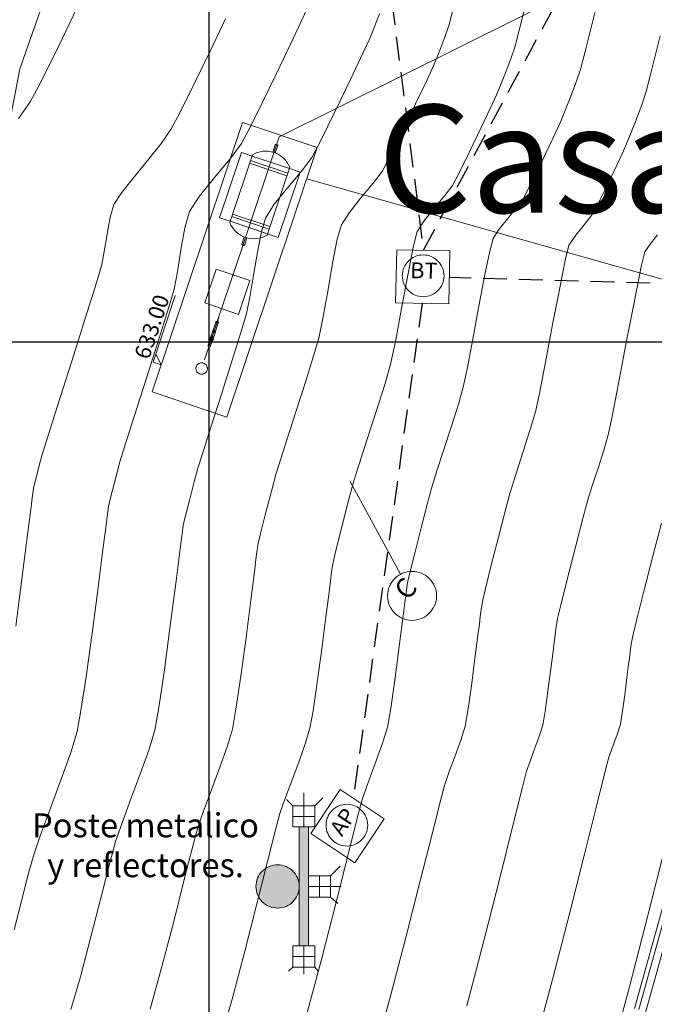
# Model space of a CAD drawing. Extents: x 1102295 to 1102825, y 1294373 to 1294755.
# Drawn here: x 1102591 to 1102604, y 1294471 to 1294492 of the extents above; entities that cross this region are included whole.
import ezdxf

# ---------------------------------------------------------------- set-up
doc = ezdxf.new("R2010")
doc.units = 0
doc.header["$MEASUREMENT"] = 0
for name, pattern in [('ACAD_ISO02W100', [15, 12, -3]), ('CENTER', [2, 1.25, -0.25, 0.25, -0.25]), ('HIDDEN', [9.525, 6.35, -3.175]), ('HIDDEN2', [0.1875, 0.125, -0.0625])]:
    doc.linetypes.add(name, pattern=pattern)
for name, color, linetype, lineweight in [('0.13', 3, 'Continuous', 13), ('ACHURADO', 8, 'Continuous', 0), ('CENTRO', 9, 'CENTER', 0), ('cerramiento', 41, 'ACAD_ISO02W100', 13), ('CONCRETO', 1, 'Continuous', 9), ('CONTORNO', 251, 'Continuous', 0), ('COTA', 7, 'Continuous', 0), ('DIM', 8, 'Continuous', 0), ('EJE', 9, 'CENTER', 0), ('lamparas', 3, 'Continuous', 13), ('METAL', 154, 'Continuous', 0), ('MUROS', 1, 'Continuous', 0), ('poste y acometida', 2, 'HIDDEN', 13), ('proyeccion metal', 8, 'HIDDEN', 0), ('PROYECCIÓN', 7, 'HIDDEN', 0), ('SURFACE1-TP-CONT-MAJ', 36, 'Continuous', 9), ('SURFACE1-TP-CONT-MIN', 63, 'Continuous', 9), ('TEXTO', 7, 'Continuous', 0), ('TUBERIA', 1, 'Continuous', 0), ('TUBERÍA', 1, 'Continuous', 0)]:
    doc.layers.add(name, color=color, linetype=linetype, lineweight=lineweight)
doc.layers.add('ALCANTARILLA', color=7, linetype='Continuous', lineweight=9, true_color=0x00d1d1)
doc.layers.add('redes', color=7, linetype='HIDDEN2', lineweight=30, true_color=0xf50004)
doc.layers.add('FORMATO', color=7, linetype='Continuous')
doc.styles.add('ARIAL', font='arial.ttf')
doc.styles.get("Standard").update_dxf_attribs({"font": 'arial.ttf'})
doc.linetypes.add('LÍMITE1', pattern='A,6.35,-2.54,[133,ltypeshp.shx,S=2.54,R=0,X=-2.54,Y=0],-2.54,25.4', length=36.83)

# ---------------------------------------------------------------- blocks, each defined once
blk = doc.blocks.new('A$C0905168E')
at = {"layer": 'poste y acometida'}
blk.add_lwpolyline([(2.583, -2.516), (1.846, -2.499), (1.863, -1.763), (2.6, -1.78)], close=True, dxfattribs=at)
blk.add_circle((2.229, -2.125), 0.29, dxfattribs=at)
at = {"layer": 'poste y acometida', "insert": (2.233, -2.23), "char_height": 0.22, "width": 4.79528, "attachment_point": 8, "rotation": 358.6678}
blk.add_mtext('BT', dxfattribs=at)

msp = doc.modelspace()

# ---------------------------------------------------------------- hatches: boundary and pattern name
at = {"layer": 'ACHURADO'}
h = msp.add_hatch(dxfattribs=at)
h.set_pattern_fill('ANSI37', color=256, scale=0.022, angle=251.4501, style=0)
h.set_pattern_definition([(116.451594, (1102636.956471, 1294550.3771999), (-0.00246210528, -0.00122496433), []), (206.451594, (1102636.956471, 1294550.3771999), (0.00122496433, -0.00246210528), [])])
h.paths.add_polyline_path([(1102595.168, 1294485.424), (1102595.143, 1294485.432), (1102595.136, 1294485.411), (1102595.161, 1294485.403)])
h.paths.add_polyline_path([(1102595.193, 1294485.415), (1102595.168, 1294485.424), (1102595.161, 1294485.403), (1102595.186, 1294485.394)])
at = {"layer": 'ALCANTARILLA'}
h = msp.add_hatch(dxfattribs=at)
h.set_pattern_fill('ANSI31', color=256, scale=2)
h.set_pattern_definition([(45, (654.29876, 69.9464), (-0.176776695297, 0.176776695297), [])])
edge = h.paths.add_edge_path()
edge.add_line((1102587.177, 1294549.306), (1102593.557, 1294549.404))
edge.add_line((1102593.557, 1294549.404), (1102597.737, 1294553.345))
edge.add_line((1102597.737, 1294553.345), (1102604.377, 1294553.441))
edge.add_line((1102604.377, 1294553.441), (1102611.223, 1294553.228))
edge.add_line((1102611.223, 1294553.228), (1102618.879, 1294553.989))
edge.add_line((1102618.879, 1294553.989), (1102625.032, 1294552.389))
edge.add_line((1102625.032, 1294552.389), (1102633.866, 1294550.461))
edge.add_line((1102633.866, 1294550.461), (1102641.579, 1294546.48))
edge.add_line((1102641.579, 1294546.48), (1102645.391, 1294541.363))
edge.add_line((1102645.391, 1294541.363), (1102645.028, 1294534.209))
edge.add_line((1102645.028, 1294534.209), (1102647.302, 1294527.797))
edge.add_line((1102647.302, 1294527.797), (1102651.771, 1294522.992))
edge.add_line((1102651.771, 1294522.992), (1102653.112, 1294516.736))
edge.add_line((1102653.112, 1294516.736), (1102658.187, 1294512.591))
edge.add_line((1102658.187, 1294512.591), (1102664.087, 1294510.602))
edge.add_line((1102664.087, 1294510.602), (1102666.152, 1294505.561))
edge.add_line((1102666.152, 1294505.561), (1102669.105, 1294499.988))
edge.add_line((1102669.105, 1294499.988), (1102671.03, 1294493.854))
edge.add_line((1102671.03, 1294493.854), (1102674.731, 1294489.185))
edge.add_line((1102674.731, 1294489.185), (1102677.011, 1294482.484))
edge.add_line((1102677.011, 1294482.484), (1102679.292, 1294477.521))
edge.add_line((1102679.292, 1294477.521), (1102682.586, 1294472.033))
edge.add_line((1102682.586, 1294472.033), (1102683.138, 1294466.153))
edge.add_line((1102683.138, 1294466.153), (1102683.927, 1294464.156))
edge.add_line((1102683.927, 1294464.156), (1102684.467, 1294460.861))
edge.add_line((1102684.467, 1294460.861), (1102684.382, 1294460.329))
edge.add_line((1102684.382, 1294460.329), (1102683.606, 1294455.43))
edge.add_line((1102683.606, 1294455.43), (1102682.419, 1294451.682))
edge.add_line((1102682.419, 1294451.682), (1102682.03, 1294449.466))
edge.add_line((1102682.03, 1294449.466), (1102680.813, 1294446.484))
edge.add_line((1102680.813, 1294446.484), (1102680.41, 1294441.855))
edge.add_line((1102680.41, 1294441.855), (1102681.853, 1294438.828))
edge.add_line((1102681.853, 1294438.828), (1102683.782, 1294432.684))
edge.add_line((1102683.782, 1294432.684), (1102686.564, 1294428.302))
edge.add_line((1102724.785, 1294450.375), (1102723.115, 1294447.837))
edge.add_line((1102724.785, 1294450.375), (1102718.21, 1294452.87))
edge.add_line((1102718.21, 1294452.87), (1102710.386, 1294456.551))
edge.add_line((1102710.386, 1294456.551), (1102699.777, 1294454.139))
edge.add_line((1102699.777, 1294454.139), (1102693.011, 1294445))
edge.add_line((1102693.011, 1294445), (1102686.564, 1294428.302))
edge.add_line((1102723.115, 1294447.837), (1102717.061, 1294447.913))
edge.add_line((1102717.061, 1294447.913), (1102710.177, 1294451.458))
edge.add_line((1102710.177, 1294451.458), (1102703.93, 1294450.248))
edge.add_line((1102703.93, 1294450.248), (1102697.339, 1294439.481))
edge.add_line((1102697.339, 1294439.481), (1102692.065, 1294429.532))
edge.add_line((1102692.065, 1294429.532), (1102684.741, 1294415.328))
edge.add_line((1102684.741, 1294415.328), (1102681.65, 1294410.285))
edge.add_line((1102681.65, 1294410.285), (1102676.824, 1294404.207))
edge.add_line((1102676.824, 1294404.207), (1102672.855, 1294404.647))
edge.add_line((1102672.855, 1294404.647), (1102666.975, 1294397.643))
edge.add_line((1102666.975, 1294397.643), (1102658.367, 1294391.535))
edge.add_line((1102658.367, 1294391.535), (1102651.841, 1294396.104))
edge.add_line((1102651.841, 1294396.104), (1102649.522, 1294398.103))
edge.add_line((1102649.522, 1294398.103), (1102642.851, 1294392.802))
edge.add_line((1102642.851, 1294392.802), (1102638.413, 1294393.875))
edge.add_line((1102638.413, 1294393.875), (1102628.918, 1294389.932))
edge.add_line((1102628.918, 1294389.932), (1102622.916, 1294388.282))
edge.add_line((1102622.916, 1294388.282), (1102616.523, 1294387.665))
edge.add_line((1102616.523, 1294387.665), (1102605.979, 1294385.979))
edge.add_line((1102605.979, 1294385.979), (1102597.004, 1294385.205))
edge.add_line((1102597.004, 1294385.205), (1102583.792, 1294383.749))
edge.add_line((1102583.792, 1294383.749), (1102575.483, 1294382.565))
edge.add_line((1102575.483, 1294382.565), (1102560.389, 1294382.454))
edge.add_line((1102560.389, 1294382.454), (1102550.583, 1294382.212))
edge.add_line((1102550.583, 1294382.212), (1102536.139, 1294384.228))
edge.add_line((1102536.139, 1294384.228), (1102536.762, 1294386.911))
edge.add_line((1102536.762, 1294386.911), (1102531.275, 1294388.446))
edge.add_line((1102531.275, 1294388.446), (1102519.649, 1294387.969))
edge.add_line((1102519.649, 1294387.969), (1102516.309, 1294387.833))
edge.add_line((1102516.309, 1294387.833), (1102508.768, 1294386.95))
edge.add_line((1102508.768, 1294386.95), (1102501.501, 1294383.873))
edge.add_line((1102533.258, 1294616.623), (1102531.805, 1294611.223))
edge.add_line((1102531.805, 1294611.223), (1102530.849, 1294605.997))
edge.add_line((1102530.849, 1294605.997), (1102527.564, 1294597.802))
edge.add_line((1102527.564, 1294597.802), (1102526.426, 1294587.451))
edge.add_line((1102526.426, 1294587.451), (1102526.259, 1294587.097))
edge.add_line((1102526.259, 1294587.097), (1102524.746, 1294563.677))
edge.add_line((1102524.746, 1294563.677), (1102530.551, 1294565.26))
edge.add_line((1102530.551, 1294565.26), (1102538.961, 1294550.773))
edge.add_line((1102538.961, 1294550.773), (1102541.735, 1294547.797))
edge.add_line((1102541.735, 1294547.797), (1102547.667, 1294541.847))
edge.add_line((1102547.667, 1294541.847), (1102552.828, 1294537.624))
edge.add_line((1102552.828, 1294537.624), (1102558.065, 1294535.778))
edge.add_line((1102558.065, 1294535.778), (1102563.362, 1294536.522))
edge.add_line((1102563.362, 1294536.522), (1102569.035, 1294536.562))
edge.add_line((1102569.035, 1294536.562), (1102574.724, 1294533.997))
edge.add_line((1102574.724, 1294533.997), (1102579.127, 1294530.98))
edge.add_line((1102579.127, 1294530.98), (1102582.386, 1294527.091))
edge.add_line((1102582.386, 1294527.091), (1102585.292, 1294522.577))
edge.add_line((1102585.292, 1294522.577), (1102591.165, 1294527.089))
edge.add_line((1102591.165, 1294527.089), (1102593.553, 1294531.016))
edge.add_line((1102593.553, 1294531.016), (1102599.648, 1294532.452))
edge.add_line((1102599.648, 1294532.452), (1102599.298, 1294537.814))
edge.add_line((1102599.298, 1294537.814), (1102601.485, 1294541.9))
edge.add_line((1102601.485, 1294541.9), (1102603.376, 1294544.934))
edge.add_line((1102603.376, 1294544.934), (1102608.992, 1294544.096))
edge.add_line((1102608.992, 1294544.096), (1102609.985, 1294543.907))
edge.add_line((1102609.985, 1294543.907), (1102613.216, 1294539.844))
edge.add_line((1102613.216, 1294539.844), (1102616.495, 1294536.785))
edge.add_line((1102616.495, 1294536.785), (1102625.167, 1294527.471))
edge.add_line((1102625.167, 1294527.471), (1102630.876, 1294522.864))
edge.add_line((1102630.876, 1294522.864), (1102634.862, 1294516.316))
edge.add_line((1102634.862, 1294516.316), (1102639.637, 1294508.538))
edge.add_line((1102639.637, 1294508.538), (1102642.468, 1294504.452))
edge.add_line((1102642.468, 1294504.452), (1102644.591, 1294499.146))
edge.add_line((1102644.591, 1294499.146), (1102654.404, 1294485.554))
edge.add_line((1102654.404, 1294485.554), (1102657.369, 1294477.979))
edge.add_line((1102657.369, 1294477.979), (1102657.454, 1294471.587))
edge.add_line((1102657.454, 1294471.587), (1102660.57, 1294466.715))
edge.add_line((1102660.57, 1294466.715), (1102665.294, 1294456.644))
edge.add_line((1102665.294, 1294456.644), (1102663.559, 1294448.487))
edge.add_line((1102663.559, 1294448.487), (1102664.385, 1294447.804))
edge.add_line((1102664.385, 1294447.804), (1102663.232, 1294436.207))
edge.add_line((1102663.232, 1294436.207), (1102659.305, 1294426.281))
edge.add_line((1102659.305, 1294426.281), (1102660.495, 1294416.921))
edge.add_line((1102660.495, 1294416.921), (1102655.979, 1294408.577))
edge.add_line((1102655.979, 1294408.577), (1102646.593, 1294406.993))
edge.add_line((1102646.593, 1294406.993), (1102637.26, 1294406.065))
edge.add_line((1102637.26, 1294406.065), (1102630.12, 1294402.682))
edge.add_line((1102630.12, 1294402.682), (1102622.344, 1294404.259))
edge.add_line((1102622.344, 1294404.259), (1102615.451, 1294402.737))
edge.add_line((1102615.451, 1294402.737), (1102610.69, 1294402.734))
edge.add_line((1102610.69, 1294402.734), (1102604.253, 1294404.035))
edge.add_line((1102604.253, 1294404.035), (1102595.868, 1294405.974))
edge.add_line((1102595.868, 1294405.974), (1102586.541, 1294408.133))
edge.add_line((1102586.541, 1294408.133), (1102580.595, 1294408.648))
edge.add_line((1102580.595, 1294408.648), (1102574.799, 1294408.442))
edge.add_line((1102574.799, 1294408.442), (1102563.733, 1294407.708))
edge.add_line((1102563.733, 1294407.708), (1102551.954, 1294405.322))
edge.add_line((1102551.954, 1294405.322), (1102542.032, 1294402.619))
edge.add_line((1102542.032, 1294402.619), (1102532.183, 1294399.748))
edge.add_line((1102532.183, 1294399.748), (1102523.722, 1294398.175))
edge.add_line((1102523.722, 1294398.175), (1102510.495, 1294393.027))
edge.add_line((1102510.495, 1294393.027), (1102505.255, 1294389.766))
edge.add_line((1102505.255, 1294389.766), (1102499.443, 1294385.975))
edge.add_line((1102501.501, 1294383.873), (1102499.443, 1294385.975))
edge.add_line((1102533.258, 1294616.623), (1102547.053, 1294621.565))
edge.add_line((1102587.408, 1294615.264), (1102593.538, 1294609.145))
edge.add_line((1102587.408, 1294615.264), (1102586.193, 1294609.962))
edge.add_line((1102586.193, 1294609.962), (1102584.576, 1294602.903))
edge.add_line((1102584.576, 1294602.903), (1102582.978, 1294590.743))
edge.add_line((1102582.978, 1294590.743), (1102582.999, 1294582.882))
edge.add_line((1102582.999, 1294582.882), (1102581.935, 1294574.872))
edge.add_line((1102581.935, 1294574.872), (1102584.062, 1294563.18))
edge.add_line((1102584.062, 1294563.18), (1102585.221, 1294555.033))
edge.add_line((1102585.221, 1294555.033), (1102582.498, 1294549.288))
edge.add_line((1102593.538, 1294609.145), (1102591.479, 1294601.479))
edge.add_line((1102591.479, 1294601.479), (1102588.529, 1294590.495))
edge.add_line((1102588.529, 1294590.495), (1102588.529, 1294578.351))
edge.add_line((1102588.529, 1294578.351), (1102590.204, 1294563.384))
edge.add_line((1102590.204, 1294563.384), (1102589.456, 1294554.106))
edge.add_line((1102589.456, 1294554.106), (1102587.177, 1294549.306))
edge.add_line((1102547.053, 1294621.565), (1102542.749, 1294606.302))
edge.add_line((1102542.749, 1294606.302), (1102539.418, 1294591.071))
edge.add_line((1102539.418, 1294591.071), (1102538.465, 1294588.153))
edge.add_line((1102538.465, 1294588.153), (1102534.919, 1294579.367))
edge.add_line((1102534.919, 1294579.367), (1102533.949, 1294569.308))
edge.add_line((1102533.949, 1294569.308), (1102540.399, 1294565.579))
edge.add_line((1102540.399, 1294565.579), (1102548.213, 1294561.073))
edge.add_line((1102548.213, 1294561.073), (1102560.158, 1294553.594))
edge.add_line((1102560.158, 1294553.594), (1102565.58, 1294550.637))
edge.add_line((1102565.58, 1294550.637), (1102571.595, 1294547.972))
edge.add_line((1102571.595, 1294547.972), (1102577.819, 1294549.27))
edge.add_line((1102577.819, 1294549.27), (1102582.498, 1294549.288))
at = {"layer": 'poste y acometida'}
msp.add_hatch(color=256, dxfattribs=at).paths.add_polyline_path([(1102597.074, 1294472.374), (1102596.882, 1294472.374), (1102596.882, 1294474.861), (1102597.074, 1294474.861)])
h = msp.add_hatch(color=256, dxfattribs=at)
edge = h.paths.add_edge_path()
edge.add_arc((1102596.429, 1294473.618), 0.453, 0, 360)

# ---------------------------------------------------------------- linework, layer by layer
at = {"layer": '0.13', "linetype": 'LÍMITE1', "ltscale": 0.1}
msp.add_lwpolyline([(1102622.74, 1294459.467), (1102649.812, 1294456.967), (1102649.499, 1294471.172), (1102637.123, 1294507.03), (1102628.491, 1294519.631), (1102605.314, 1294531.195), (1102591.037, 1294490.708), (1102588.111, 1294475.474), (1102585.564, 1294469.969), (1102597.007, 1294460.486), (1102609.727, 1294460.669), (1102622.079, 1294459.528)], dxfattribs=at)
at = {"layer": 'CENTRO'}
for p, q in [((1102594.986, 1294484.879), (1102595.2, 1294485.519)), ((1102595.108, 1294485.243), (1102594.9, 1294484.624)), ((1102594.994, 1294484.903), (1102595.109, 1294485.247))]:
    msp.add_line(p, q, dxfattribs=at)
at = {"layer": 'CONCRETO'}
for p, q in [((1102597.259, 1294489.062), (1102595.695, 1294489.587)), ((1102595.672, 1294488.961), (1102595.215, 1294487.596)), ((1102595.895, 1294488.886), (1102595.672, 1294488.961)), ((1102596.9, 1294488.549), (1102596.442, 1294487.185)), ((1102596.9, 1294488.549), (1102596.677, 1294488.624)), ((1102595.437, 1294487.522), (1102595.215, 1294487.596)), ((1102596.442, 1294487.185), (1102596.219, 1294487.259))]:
    msp.add_line(p, q, dxfattribs=at)
msp.add_lwpolyline([(1102597.259, 1294489.062), (1102595.37, 1294483.43), (1102593.805, 1294483.955), (1102595.695, 1294489.587)], dxfattribs=at)
at = {"layer": 'CONTORNO'}
for p, q in [((1102595.01, 1294485.036), (1102594.968, 1294484.911)), ((1102595.01, 1294485.036), (1102594.992, 1294484.983)), ((1102595.06, 1294485.019), (1102595.019, 1294484.894)), ((1102595.06, 1294485.019), (1102595.041, 1294484.96))]:
    msp.add_line(p, q, dxfattribs=at)
at = {"layer": 'COTA'}
for p, q in [((1102595.166, 1294485.424), (1102595.178, 1294485.461)), ((1102595.17, 1294485.423), (1102595.183, 1294485.459)), ((1102595.008, 1294485.031), (1102595.059, 1294485.014)), ((1102595.011, 1294485.035), (1102595.01, 1294485.03)), ((1102595.059, 1294485.019), (1102595.058, 1294485.014))]:
    msp.add_line(p, q, dxfattribs=at)
msp.add_arc((1102595.18, 1294485.46), 0.0022, 341.4516, 161.4516, dxfattribs=at)
at = {"layer": 'DIM'}
msp.add_lwpolyline([(1102601.007, 1294487.461, 0, 0, 0), (1102602.267, 1294487.105, 0.196, 0, 0), (1102602.609, 1294487.009, 0, 0, 0)], format="xyseb", dxfattribs=at)
at = {"layer": 'EJE', "ltscale": 2}
msp.add_line((1102595.689, 1294486.976), (1102596.465, 1294489.287), dxfattribs=at)
at = {"layer": 'FORMATO', "color": 9}
for points in [[(1102595, 1294377.006), (1102595, 1294752.427)], [(1102295, 1294485), (1102820.074, 1294485)]]:
    msp.add_lwpolyline(points, dxfattribs=at)
at = {"layer": 'lamparas'}
for p, q in [((1102596.978, 1294475.304), (1102596.978, 1294475.576)), ((1102596.745, 1294475.304), (1102596.615, 1294475.432)), ((1102597.211, 1294475.304), (1102597.378, 1294475.473)), ((1102596.978, 1294475.304), (1102596.978, 1294474.861)), ((1102596.745, 1294475.082), (1102597.211, 1294475.082)), ((1102597.539, 1294473.839), (1102597.74, 1294474.041)), ((1102597.306, 1294473.839), (1102597.306, 1294473.396)), ((1102597.074, 1294473.618), (1102597.539, 1294473.618)), ((1102597.539, 1294473.618), (1102597.76, 1294473.618)), ((1102597.539, 1294473.396), (1102597.688, 1294473.258)), ((1102596.978, 1294472.374), (1102596.978, 1294471.931)), ((1102596.745, 1294472.153), (1102597.211, 1294472.153)), ((1102596.745, 1294471.931), (1102596.657, 1294471.846)), ((1102596.978, 1294471.931), (1102596.978, 1294471.782)), ((1102597.211, 1294471.931), (1102597.28, 1294471.846))]:
    msp.add_line(p, q, dxfattribs=at)
for points in [[(1102597.211, 1294474.861), (1102596.745, 1294474.861), (1102596.745, 1294475.304), (1102597.211, 1294475.304)], [(1102597.539, 1294473.396), (1102597.074, 1294473.396), (1102597.074, 1294473.839), (1102597.539, 1294473.839)], [(1102597.211, 1294471.931), (1102596.745, 1294471.931), (1102596.745, 1294472.374), (1102597.211, 1294472.374)]]:
    msp.add_lwpolyline(points, close=True, dxfattribs=at)
at = {"layer": 'METAL'}
for p, q in [((1102595.428, 1294487.496), (1102595.904, 1294488.912)), ((1102596.211, 1294487.233), (1102596.686, 1294488.65))]:
    msp.add_line(p, q, dxfattribs=at)
for points in [[(1102596.38, 1294489.126), (1102596.328, 1294488.969)], [(1102596.382, 1294488.951), (1102596.435, 1294489.108)], [(1102595.68, 1294487.038), (1102595.732, 1294487.195)], [(1102595.787, 1294487.176), (1102595.734, 1294487.019)]]:
    msp.add_lwpolyline(points, dxfattribs=at)
for centre, radius, start, end in [((1102596.391, 1294489.112), 0.0175, 16.2134, 126.6898), ((1102596.182, 1294488.445), 0.544, 22.1417, 120.7615), ((1102596.418, 1294489.103), 0.0175, 16.2134, 126.6898), ((1102596.424, 1294489.122), 0.0175, 196.2134, 306.6898), ((1102595.932, 1294487.701), 0.544, 202.1417, 300.7615), ((1102595.696, 1294487.043), 0.0175, 196.2134, 306.6898), ((1102595.717, 1294487.014), 0.0175, 16.2134, 126.6898), ((1102595.724, 1294487.033), 0.0175, 196.2134, 306.6898)]:
    msp.add_arc(centre, radius, start, end, dxfattribs=at)
at = {"layer": 'MUROS'}
msp.add_line((1102604.124, 1294470.983, 626), (1102604.814, 1294473.447, 626), dxfattribs=at)
at = {"layer": 'poste y acometida'}
msp.add_line((1102597.95, 1294482.085), (1102598.999, 1294480.142), dxfattribs=at)
for points in [[(1102598.659, 1294475.031), (1102598.045, 1294474.113), (1102597.127, 1294474.726), (1102597.741, 1294475.645)], [(1102597.074, 1294472.374), (1102596.882, 1294472.374), (1102596.882, 1294474.861), (1102597.074, 1294474.861)]]:
    msp.add_lwpolyline(points, close=True, dxfattribs=at)
for centre, radius in [((1102599.242, 1294479.691), 0.512), ((1102597.879, 1294474.898), 0.436), ((1102596.429, 1294473.618), 0.453)]:
    msp.add_circle(centre, radius, dxfattribs=at)
at = {"layer": 'proyeccion metal', "ltscale": 2}
for p, q in [((1102595.844, 1294488.734), (1102596.626, 1294488.472)), ((1102595.862, 1294488.789), (1102596.645, 1294488.526)), ((1102596.677, 1294488.624), (1102595.895, 1294488.886)), ((1102596.219, 1294487.259), (1102595.437, 1294487.522)), ((1102595.47, 1294487.619), (1102596.252, 1294487.357)), ((1102595.488, 1294487.673), (1102596.27, 1294487.411))]:
    msp.add_line(p, q, dxfattribs=at)
at = {"layer": 'PROYECCIÓN'}
msp.add_lwpolyline([(1102595.614, 1294485.576), (1102595.852, 1294486.285), (1102595.143, 1294486.523), (1102594.905, 1294485.814)], close=True, dxfattribs=at)
msp.add_circle((1102594.84, 1294484.444), 0.12, dxfattribs=at)
at = {"layer": 'redes', "ltscale": 4}
for p, q in [((1102597.217, 1294504.773), (1102599.479, 1294486.915)), ((1102599.479, 1294486.915), (1102605.888, 1294498.835)), ((1102616.971, 1294485.879), (1102600.021, 1294486.347)), ((1102599.453, 1294485.806), (1102598.012, 1294475.464))]:
    msp.add_line(p, q, dxfattribs=at)
at = {"layer": 'SURFACE1-TP-CONT-MAJ', "flags": 128}
for points, elevation in [([(1102597.035, 1294470.927), (1102597.352, 1294472.116), (1102597.653, 1294473.286), (1102597.912, 1294474.313), (1102598.102, 1294475.071), (1102598.198, 1294475.436), (1102598.315, 1294475.767), (1102598.473, 1294476.189), (1102598.627, 1294476.613), (1102598.73, 1294476.946), (1102598.799, 1294477.339), (1102598.89, 1294477.983), (1102598.983, 1294478.69), (1102599.058, 1294479.275), (1102599.093, 1294479.552), (1102599.111, 1294479.69), (1102599.133, 1294479.863), (1102599.155, 1294480.001), (1102599.203, 1294480.201), (1102599.305, 1294480.61), (1102599.433, 1294481.115), (1102599.56, 1294481.604), (1102599.658, 1294481.965), (1102599.762, 1294482.303), (1102599.907, 1294482.752), (1102600.067, 1294483.24), (1102600.212, 1294483.697), (1102600.314, 1294484.054), (1102600.396, 1294484.433), (1102600.509, 1294485.025), (1102600.636, 1294485.71), (1102600.761, 1294486.373), (1102600.867, 1294486.897), (1102600.937, 1294487.165), (1102601.055, 1294487.351), (1102601.237, 1294487.576), (1102601.423, 1294487.8), (1102601.558, 1294487.98), (1102601.715, 1294488.276), (1102601.953, 1294488.76), (1102602.188, 1294489.253), (1102602.338, 1294489.579), (1102602.439, 1294489.821), (1102602.563, 1294490.135), (1102602.682, 1294490.45), (1102602.768, 1294490.698), (1102602.864, 1294491.073), (1102603.078, 1294491.937)], 630), ([(1102590.95, 1294479.058), (1102591.08, 1294480.043), (1102591.193, 1294480.92), (1102591.272, 1294481.55), (1102591.303, 1294481.795), (1102591.313, 1294481.873), (1102591.324, 1294481.95), (1102591.361, 1294482.1), (1102591.434, 1294482.389), (1102591.498, 1294482.627), (1102591.6, 1294482.956), (1102591.826, 1294483.667), (1102592.114, 1294484.575), (1102592.405, 1294485.493), (1102592.637, 1294486.235), (1102592.751, 1294486.616), (1102592.804, 1294486.892), (1102592.861, 1294487.252), (1102592.925, 1294487.607), (1102593.002, 1294487.87), (1102593.149, 1294488.095), (1102593.407, 1294488.425), (1102593.712, 1294488.799), (1102593.998, 1294489.157), (1102594.199, 1294489.439), (1102594.386, 1294489.788), (1102594.68, 1294490.378), (1102595.018, 1294491.077), (1102595.342, 1294491.754)], 635)]:
    msp.add_lwpolyline(points, dxfattribs=dict(at, elevation=elevation))
at = {"layer": 'SURFACE1-TP-CONT-MIN', "flags": 128}
for points, elevation in [([(1102595.217, 1294470.35), (1102595.476, 1294471.261), (1102595.743, 1294472.265), (1102595.998, 1294473.257), (1102596.219, 1294474.136), (1102596.387, 1294474.798), (1102596.479, 1294475.142), (1102596.583, 1294475.442), (1102596.726, 1294475.825), (1102596.879, 1294476.237), (1102597.015, 1294476.622), (1102597.106, 1294476.924), (1102597.172, 1294477.287), (1102597.259, 1294477.883), (1102597.353, 1294478.582), (1102597.441, 1294479.255), (1102597.506, 1294479.771), (1102597.535, 1294480), (1102597.56, 1294480.196), (1102597.589, 1294480.391), (1102597.649, 1294480.64), (1102597.773, 1294481.135), (1102597.915, 1294481.684), (1102598.026, 1294482.097), (1102598.134, 1294482.445), (1102598.304, 1294482.969), (1102598.498, 1294483.565), (1102598.677, 1294484.132), (1102598.802, 1294484.566), (1102598.903, 1294485.042), (1102599.025, 1294485.702), (1102599.151, 1294486.398), (1102599.265, 1294486.983), (1102599.35, 1294487.306), (1102599.491, 1294487.526), (1102599.706, 1294487.793), (1102599.927, 1294488.058), (1102600.086, 1294488.272), (1102600.227, 1294488.535), (1102600.445, 1294488.975), (1102600.685, 1294489.471), (1102600.892, 1294489.908), (1102601.011, 1294490.166), (1102601.1, 1294490.382), (1102601.211, 1294490.661), (1102601.317, 1294490.942), (1102601.393, 1294491.162), (1102601.477, 1294491.49), (1102601.665, 1294492.243)], 631), ([(1102591.007, 1294489.668), (1102591.255, 1294490.022), (1102591.481, 1294490.445), (1102591.837, 1294491.161), (1102592.246, 1294492.007)], 637), ([(1102590.915, 1294472.711), (1102591.069, 1294473.319), (1102591.209, 1294473.864), (1102591.32, 1294474.26), (1102591.472, 1294474.697), (1102591.681, 1294475.256), (1102591.904, 1294475.857), (1102592.103, 1294476.418), (1102592.236, 1294476.859), (1102592.315, 1294477.293), (1102592.422, 1294478.002), (1102592.541, 1294478.864), (1102592.658, 1294479.754), (1102592.76, 1294480.547), (1102592.833, 1294481.119), (1102592.861, 1294481.347), (1102592.875, 1294481.454), (1102592.89, 1294481.56), (1102592.942, 1294481.77), (1102593.043, 1294482.168), (1102593.13, 1294482.495), (1102593.228, 1294482.809), (1102593.43, 1294483.443), (1102593.685, 1294484.243), (1102593.942, 1294485.055), (1102594.152, 1294485.727), (1102594.264, 1294486.103), (1102594.333, 1294486.462), (1102594.405, 1294486.927), (1102594.489, 1294487.388), (1102594.589, 1294487.729), (1102594.791, 1294488.042), (1102595.108, 1294488.435), (1102595.435, 1294488.83), (1102595.671, 1294489.147), (1102595.839, 1294489.46), (1102596.102, 1294489.987), (1102596.405, 1294490.613), (1102596.696, 1294491.223), (1102596.922, 1294491.7), (1102597.029, 1294491.93)], 634), ([(1102592.1, 1294471.048), (1102592.303, 1294471.731), (1102592.524, 1294472.562), (1102592.738, 1294473.402), (1102592.919, 1294474.112), (1102593.04, 1294474.554), (1102593.176, 1294474.945), (1102593.362, 1294475.446), (1102593.563, 1294475.983), (1102593.74, 1294476.486), (1102593.859, 1294476.881), (1102593.945, 1294477.359), (1102594.06, 1294478.147), (1102594.185, 1294479.069), (1102594.299, 1294479.952), (1102594.384, 1294480.62), (1102594.419, 1294480.898), (1102594.437, 1294481.034), (1102594.456, 1294481.17), (1102594.498, 1294481.341), (1102594.585, 1294481.686), (1102594.684, 1294482.072), (1102594.762, 1294482.362), (1102594.855, 1294482.662), (1102595.033, 1294483.219), (1102595.255, 1294483.911), (1102595.48, 1294484.618), (1102595.668, 1294485.218), (1102595.777, 1294485.591), (1102595.848, 1294485.937), (1102595.925, 1294486.393), (1102596.006, 1294486.876), (1102596.091, 1294487.302), (1102596.176, 1294487.588), (1102596.361, 1294487.877), (1102596.643, 1294488.227), (1102596.933, 1294488.575), (1102597.143, 1294488.855), (1102597.333, 1294489.213), (1102597.629, 1294489.813), (1102597.952, 1294490.483), (1102598.22, 1294491.05), (1102598.356, 1294491.342), (1102598.45, 1294491.571), (1102598.561, 1294491.857)], 633), ([(1102593.766, 1294471.055), (1102594.01, 1294471.941), (1102594.255, 1294472.884), (1102594.478, 1294473.763), (1102594.654, 1294474.458), (1102594.759, 1294474.848), (1102594.88, 1294475.194), (1102595.044, 1294475.636), (1102595.221, 1294476.11), (1102595.378, 1294476.554), (1102595.483, 1294476.903), (1102595.558, 1294477.323), (1102595.659, 1294478.014), (1102595.769, 1294478.824), (1102595.87, 1294479.601), (1102595.945, 1294480.193), (1102595.977, 1294480.449), (1102595.998, 1294480.615), (1102596.023, 1294480.78), (1102596.074, 1294480.993), (1102596.179, 1294481.413), (1102596.299, 1294481.879), (1102596.394, 1294482.23), (1102596.482, 1294482.516), (1102596.637, 1294482.995), (1102596.826, 1294483.579), (1102597.018, 1294484.18), (1102597.183, 1294484.71), (1102597.289, 1294485.079), (1102597.377, 1294485.498), (1102597.477, 1294486.057), (1102597.58, 1294486.643), (1102597.678, 1294487.145), (1102597.763, 1294487.447), (1102597.926, 1294487.701), (1102598.174, 1294488.01), (1102598.43, 1294488.317), (1102598.614, 1294488.563), (1102598.78, 1294488.874), (1102599.037, 1294489.394), (1102599.318, 1294489.977), (1102599.556, 1294490.479), (1102599.683, 1294490.754), (1102599.793, 1294491.021), (1102599.922, 1294491.355), (1102600.018, 1294491.626), (1102600.106, 1294491.969)], 632), ([(1102598.472, 1294470.154), (1102598.799, 1294471.351), (1102599.12, 1294472.578), (1102599.415, 1294473.733), (1102599.66, 1294474.712), (1102599.835, 1294475.412), (1102599.918, 1294475.73), (1102600.013, 1294476.001), (1102600.143, 1294476.347), (1102600.269, 1294476.694), (1102600.354, 1294476.968), (1102600.409, 1294477.287), (1102600.483, 1294477.808), (1102600.559, 1294478.384), (1102600.621, 1294478.865), (1102600.651, 1294479.103), (1102600.671, 1294479.26), (1102600.697, 1294479.455), (1102600.721, 1294479.611), (1102600.778, 1294479.848), (1102600.899, 1294480.331), (1102601.049, 1294480.917), (1102601.191, 1294481.465), (1102601.29, 1294481.832), (1102601.406, 1294482.207), (1102601.562, 1294482.686), (1102601.717, 1294483.166), (1102601.827, 1294483.541), (1102601.908, 1294483.921), (1102602.035, 1294484.579), (1102602.184, 1294485.365), (1102602.332, 1294486.134), (1102602.453, 1294486.736), (1102602.523, 1294487.024), (1102602.666, 1294487.235), (1102602.872, 1294487.483), (1102603.03, 1294487.688), (1102603.153, 1294487.92), (1102603.34, 1294488.297), (1102603.53, 1294488.695), (1102603.665, 1294488.991), (1102603.777, 1294489.26), (1102603.915, 1294489.608), (1102604.047, 1294489.959), (1102604.142, 1294490.234), (1102604.233, 1294490.587), (1102604.434, 1294491.399)], 629), ([(1102600.386, 1294471.119), (1102600.751, 1294472.511), (1102601.084, 1294473.816), (1102601.359, 1294474.916), (1102601.552, 1294475.691), (1102601.637, 1294476.024), (1102601.712, 1294476.236), (1102601.813, 1294476.506), (1102601.911, 1294476.776), (1102601.977, 1294476.989), (1102602.034, 1294477.324), (1102602.107, 1294477.857), (1102602.173, 1294478.372), (1102602.209, 1294478.654), (1102602.232, 1294478.829), (1102602.26, 1294479.047), (1102602.287, 1294479.221), (1102602.354, 1294479.498), (1102602.497, 1294480.062), (1102602.669, 1294480.735), (1102602.825, 1294481.34), (1102602.922, 1294481.7), (1102603.012, 1294481.991), (1102603.134, 1294482.364), (1102603.254, 1294482.737), (1102603.339, 1294483.029), (1102603.419, 1294483.409), (1102603.561, 1294484.133), (1102603.732, 1294485.021), (1102603.902, 1294485.894), (1102604.038, 1294486.574), (1102604.11, 1294486.883), (1102604.221, 1294487.046), (1102604.38, 1294487.237)], 628), ([(1102601.806, 1294470.267), (1102602.18, 1294471.669), (1102602.536, 1294473.045), (1102602.853, 1294474.295), (1102603.109, 1294475.323), (1102603.284, 1294476.03), (1102603.357, 1294476.319), (1102603.434, 1294476.532), (1102603.531, 1294476.796), (1102603.601, 1294477.011), (1102603.64, 1294477.244), (1102603.691, 1294477.615), (1102603.739, 1294477.982), (1102603.767, 1294478.205), (1102603.792, 1294478.399), (1102603.823, 1294478.639), (1102603.853, 1294478.831), (1102603.93, 1294479.148), (1102604.094, 1294479.792), (1102604.289, 1294480.552), (1102604.46, 1294481.214)], 627), ([(1102603.375, 1294469.969), (1102603.789, 1294471.521), (1102604.183, 1294473.04), (1102604.532, 1294474.418)], 626)]:
    msp.add_lwpolyline(points, dxfattribs=dict(at, elevation=elevation))
at = {"layer": 'SURFACE1-TP-CONT-MIN', "color": 7}
for points in [[(1102594.289, 1294485.972), (1102593.825, 1294484.58)], [(1102593.825, 1294484.58), (1102593.996, 1294484.523), (1102593.881, 1294484.748)]]:
    msp.add_lwpolyline(points, dxfattribs=at)
at = {"layer": 'TEXTO'}
for p, q in [((1102595.143, 1294485.432), (1102595.136, 1294485.411)), ((1102595.143, 1294485.432), (1102595.193, 1294485.415)), ((1102595.143, 1294485.432), (1102595.193, 1294485.415)), ((1102595.064, 1294485.217), (1102595.061, 1294485.209)), ((1102595.064, 1294485.217), (1102595.127, 1294485.196)), ((1102595.069, 1294485.222), (1102595.07, 1294485.227)), ((1102595.072, 1294485.219), (1102595.07, 1294485.215)), ((1102595.072, 1294485.232), (1102595.074, 1294485.239)), ((1102595.073, 1294485.219), (1102595.072, 1294485.215)), ((1102595.076, 1294485.217), (1102595.085, 1294485.214)), ((1102595.08, 1294485.243), (1102595.079, 1294485.24)), ((1102595.079, 1294485.24), (1102595.129, 1294485.223)), ((1102595.135, 1294485.409), (1102595.08, 1294485.244)), ((1102595.08, 1294485.244), (1102595.13, 1294485.227)), ((1102595.081, 1294485.244), (1102595.08, 1294485.242)), ((1102595.08, 1294485.243), (1102595.13, 1294485.226)), ((1102595.08, 1294485.227), (1102595.088, 1294485.224)), ((1102595.08, 1294485.227), (1102595.088, 1294485.224)), ((1102595.084, 1294485.238), (1102595.092, 1294485.236)), ((1102595.085, 1294485.214), (1102595.109, 1294485.206)), ((1102595.086, 1294485.217), (1102595.087, 1294485.222)), ((1102595.088, 1294485.224), (1102595.112, 1294485.216)), ((1102595.088, 1294485.224), (1102595.112, 1294485.216)), ((1102595.089, 1294485.227), (1102595.091, 1294485.233)), ((1102595.092, 1294485.236), (1102595.116, 1294485.228)), ((1102595.11, 1294485.209), (1102595.111, 1294485.214)), ((1102595.112, 1294485.216), (1102595.12, 1294485.213)), ((1102595.112, 1294485.216), (1102595.12, 1294485.213)), ((1102595.113, 1294485.219), (1102595.115, 1294485.225)), ((1102595.116, 1294485.228), (1102595.124, 1294485.225)), ((1102595.13, 1294485.228), (1102595.129, 1294485.226)), ((1102595.13, 1294485.226), (1102595.129, 1294485.223)), ((1102595.186, 1294485.392), (1102595.13, 1294485.227)), ((1102595.13, 1294485.213), (1102595.132, 1294485.219)), ((1102595.135, 1294485.409), (1102595.186, 1294485.392)), ((1102595.136, 1294485.411), (1102595.186, 1294485.394)), ((1102595.137, 1294485.411), (1102595.136, 1294485.408)), ((1102595.186, 1294485.394), (1102595.185, 1294485.392)), ((1102595.193, 1294485.415), (1102595.186, 1294485.394)), ((1102595.012, 1294485.081), (1102595.006, 1294485.064)), ((1102595.007, 1294485.039), (1102595.014, 1294485.059)), ((1102595.015, 1294485.033), (1102595.023, 1294485.03)), ((1102595.015, 1294485.033), (1102595.055, 1294485.02)), ((1102595.016, 1294485.058), (1102595.027, 1294485.054)), ((1102595.02, 1294485.09), (1102595.017, 1294485.082)), ((1102595.017, 1294485.082), (1102595.065, 1294485.065)), ((1102595.017, 1294485.057), (1102595.068, 1294485.04)), ((1102595.017, 1294485.057), (1102595.068, 1294485.04)), ((1102595.02, 1294485.09), (1102595.086, 1294485.068)), ((1102595.023, 1294485.08), (1102595.034, 1294485.076)), ((1102595.023, 1294485.03), (1102595.047, 1294485.022)), ((1102595.028, 1294485.1), (1102595.024, 1294485.089)), ((1102595.024, 1294485.033), (1102595.031, 1294485.053)), ((1102595.027, 1294485.054), (1102595.058, 1294485.044)), ((1102595.034, 1294485.073), (1102595.028, 1294485.057)), ((1102595.032, 1294485.112), (1102595.031, 1294485.108)), ((1102595.032, 1294485.12), (1102595.035, 1294485.129)), ((1102595.032, 1294485.12), (1102595.094, 1294485.099)), ((1102595.032, 1294485.101), (1102595.034, 1294485.105)), ((1102595.033, 1294485.101), (1102595.035, 1294485.105)), ((1102595.035, 1294485.129), (1102595.097, 1294485.108)), ((1102595.036, 1294485.112), (1102595.038, 1294485.118)), ((1102595.037, 1294485.128), (1102595.064, 1294485.208)), ((1102595.037, 1294485.112), (1102595.039, 1294485.118)), ((1102595.037, 1294485.1), (1102595.046, 1294485.097)), ((1102595.038, 1294485.103), (1102595.047, 1294485.1)), ((1102595.041, 1294485.111), (1102595.049, 1294485.108)), ((1102595.045, 1294485.095), (1102595.041, 1294485.083)), ((1102595.046, 1294485.097), (1102595.069, 1294485.089)), ((1102595.049, 1294485.106), (1102595.047, 1294485.103)), ((1102595.047, 1294485.1), (1102595.07, 1294485.092)), ((1102595.047, 1294485.022), (1102595.055, 1294485.02)), ((1102595.048, 1294485.025), (1102595.055, 1294485.045)), ((1102595.049, 1294485.108), (1102595.073, 1294485.1)), ((1102595.058, 1294485.044), (1102595.069, 1294485.04)), ((1102595.065, 1294485.063), (1102595.059, 1294485.046)), ((1102595.061, 1294485.209), (1102595.124, 1294485.188)), ((1102595.069, 1294485.087), (1102595.065, 1294485.075)), ((1102595.065, 1294485.065), (1102595.083, 1294485.06)), ((1102595.065, 1294485.019), (1102595.071, 1294485.039)), ((1102595.069, 1294485.089), (1102595.078, 1294485.086)), ((1102595.07, 1294485.092), (1102595.079, 1294485.089)), ((1102595.072, 1294485.098), (1102595.071, 1294485.095)), ((1102595.073, 1294485.1), (1102595.082, 1294485.098)), ((1102595.081, 1294485.085), (1102595.083, 1294485.089)), ((1102595.085, 1294485.081), (1102595.081, 1294485.069)), ((1102595.087, 1294485.055), (1102595.081, 1294485.039)), ((1102595.082, 1294485.084), (1102595.084, 1294485.088)), ((1102595.086, 1294485.068), (1102595.083, 1294485.06)), ((1102595.085, 1294485.096), (1102595.087, 1294485.102)), ((1102595.086, 1294485.095), (1102595.088, 1294485.101)), ((1102595.089, 1294485.092), (1102595.088, 1294485.089)), ((1102595.094, 1294485.099), (1102595.097, 1294485.108)), ((1102595.095, 1294485.108), (1102595.122, 1294485.189)), ((1102595.109, 1294485.206), (1102595.117, 1294485.203)), ((1102595.121, 1294485.203), (1102595.119, 1294485.199)), ((1102595.122, 1294485.203), (1102595.121, 1294485.198)), ((1102595.127, 1294485.196), (1102595.124, 1294485.188)), ((1102595.126, 1294485.203), (1102595.128, 1294485.208))]:
    msp.add_line(p, q, dxfattribs=at)
for centre, radius, start, end in [((1102595.082, 1294485.233), 0.0163, 218.3805, 284.5227), ((1102595.075, 1294485.212), 0.0163, 38.3805, 104.5227), ((1102595.085, 1294485.243), 0.0163, 218.3805, 284.5227), ((1102595.078, 1294485.223), 0.0163, 38.3805, 104.5227), ((1102595.107, 1294485.24), 0.0313, 227.7395, 275.1636), ((1102595.09, 1294485.191), 0.0313, 47.7395, 95.1636), ((1102595.11, 1294485.25), 0.0313, 227.7395, 275.1636), ((1102595.094, 1294485.202), 0.0313, 47.7395, 95.1636), ((1102595.115, 1294485.198), 0.0163, 38.3805, 104.5227), ((1102595.126, 1294485.229), 0.0163, 218.3805, 284.5227), ((1102595.119, 1294485.209), 0.0163, 38.3805, 104.5227), ((1102595.025, 1294485.083), 0.0268, 225.8059, 277.0973), ((1102595.02, 1294485.049), 0.0163, 218.3805, 284.5227), ((1102595.015, 1294485.054), 0.0268, 45.8059, 97.0973), ((1102595.045, 1294485.056), 0.0313, 227.7395, 275.1636), ((1102595.032, 1294485.085), 0.0163, 38.3805, 104.5227), ((1102595.059, 1294485.098), 0.0523, 233.1652, 269.738), ((1102595.043, 1294485.118), 0.0163, 218.3805, 284.5227), ((1102595.036, 1294485.096), 0.0163, 38.3805, 104.5227), ((1102595.033, 1294485.021), 0.0523, 53.1652, 89.738), ((1102595.048, 1294485.063), 0.0313, 47.7395, 95.1636), ((1102595.068, 1294485.126), 0.0313, 227.7395, 275.1636), ((1102595.061, 1294485.035), 0.0163, 218.3805, 284.5227), ((1102595.051, 1294485.075), 0.0313, 47.7395, 95.1636), ((1102595.078, 1294485.065), 0.0268, 225.8059, 277.0973), ((1102595.068, 1294485.036), 0.0268, 45.8059, 97.0973), ((1102595.073, 1294485.071), 0.0163, 38.3805, 104.5227), ((1102595.084, 1294485.105), 0.0163, 218.3805, 284.5227), ((1102595.076, 1294485.082), 0.0163, 38.3805, 104.5227), ((1102595.122, 1294485.219), 0.0163, 218.3805, 284.5227)]:
    msp.add_arc(centre, radius, start, end, dxfattribs=at)
at = {"layer": 'TUBERIA'}
for p, q in [((1102603.897, 1294471.067, 626), (1102604.576, 1294473.493, 626)), ((1102603.985, 1294471.042, 626), (1102604.665, 1294473.468, 626))]:
    msp.add_line(p, q, dxfattribs=at)
at = {"layer": 'TUBERÍA'}
for p, q in [((1102618.952, 1294482.208), (1102597.041, 1294488.412)), ((1102595.707, 1294487.028), (1102595.168, 1294485.424))]:
    msp.add_line(p, q, dxfattribs=at)
msp.add_lwpolyline([(1102609.013, 1294495.532), (1102596.465, 1294489.287)], dxfattribs=at)

# ---------------------------------------------------------------- block references
at = {"layer": 'cerramiento', "xscale": 1.506849315068493, "yscale": 1.506849315068493, "zscale": 1.506849315068493}
msp.add_blockref('A$C0905168E', (1102596.117, 1294489.584), dxfattribs=at)

# ---------------------------------------------------------------- texts
at = {"layer": 'FORMATO', "insert": (1102600.836, 1294497.463), "char_height": 2.00218, "width": 83.25323, "attachment_point": 2}
msp.add_mtext('\\pi1.1154;{\\fArial|b1|i0|c0|p34;\\H1.125x;\\P\\P\\f@Batang|b1|i0|c0|p18;Casa}', dxfattribs=at)
at = {"layer": 'poste y acometida', "attachment_point": 8}
for s, insert, char_height, width, rotation in [('C', (1102599.357, 1294479.624), 0.412, 8.99116, 48.1933), ('AP', (1102598.016, 1294474.818), 0.33, 7.19293, 56.2402)]:
    msp.add_mtext(s, dxfattribs=dict(at, insert=insert, char_height=char_height, width=width, rotation=rotation))
at = {"layer": 'TEXTO', "insert": (1102593.839, 1294485.304), "char_height": 0.33, "attachment_point": 5, "rotation": 71.5536, "style": 'ARIAL'}
msp.add_mtext('633.00 ', dxfattribs=at)
at = {"layer": 'TEXTO', "insert": (1102593.666, 1294473.655, 632), "char_height": 0.5, "width": 6.27887, "attachment_point": 8, "style": 'ARIAL'}
msp.add_mtext('Poste metalico\\Py reflectores.', dxfattribs=at)

doc.saveas('drawing.dxf')
